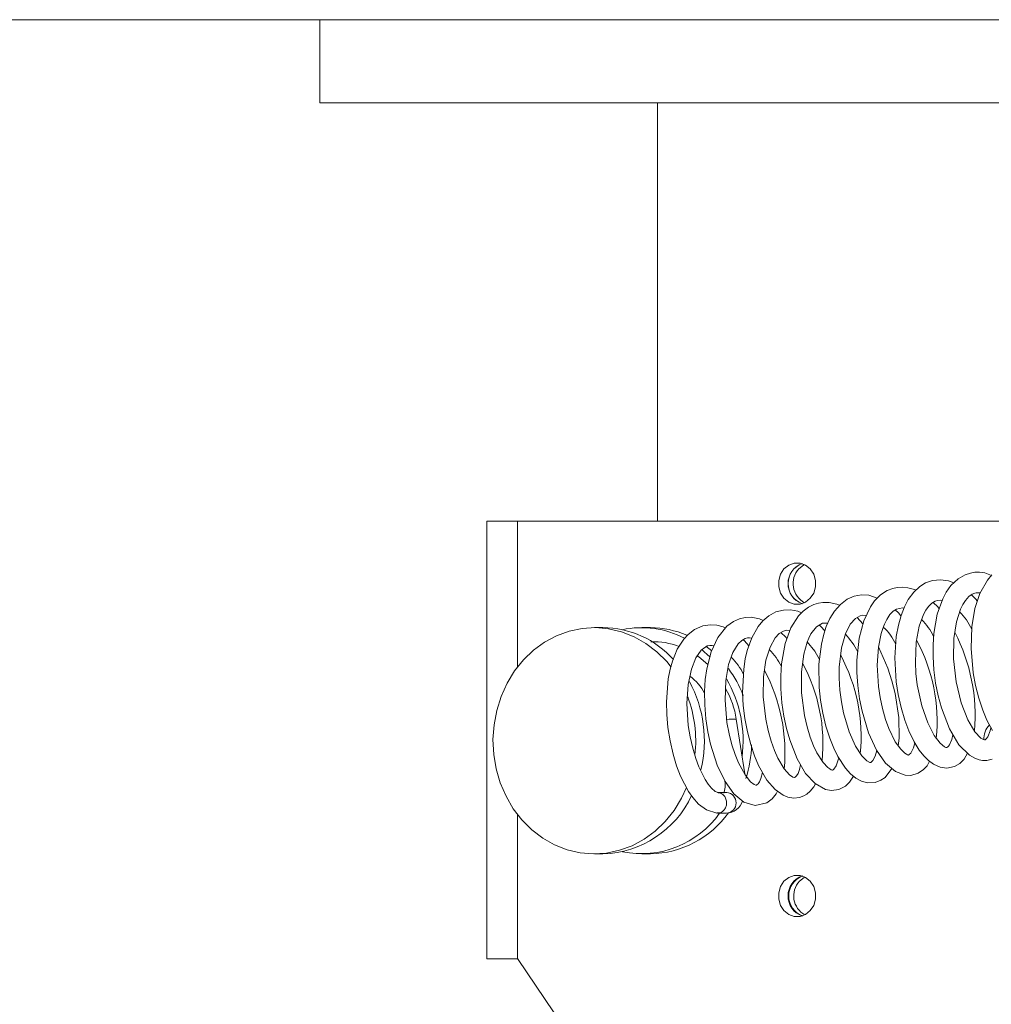
# Model space of a CAD drawing. Units: inches. Extents: x 7 to 224, y 262 to 335.
# Drawn here: x 86 to 93, y 296 to 303 of the extents above; entities that cross this region are included whole.
import ezdxf

# ---------------------------------------------------------------- set-up
doc = ezdxf.new("R2010")
doc.units = ezdxf.units.IN
doc.header["$MEASUREMENT"] = 0

msp = doc.modelspace()

# ---------------------------------------------------------------- linework, layer by layer
at = {"color": 7, "linetype": 'Continuous', "lineweight": 15}
for p, q in [((98.9821, 303.445), (79.4821, 303.445)), ((87.6749, 303.445), (87.6749, 302.845)), ((87.6749, 302.845), (95.7413, 302.845)), ((90.1071, 302.845), (90.1071, 299.8328)), ((88.878, 296.6798), (88.878, 299.8328)), ((88.878, 299.8328), (89.0984, 299.8327)), ((88.9845, 299.8328), (88.878, 299.8328)), ((88.9845, 299.8328), (89.0562, 299.8328)), ((88.9845, 299.8328), (89.0562, 299.8328)), ((89.0562, 299.8328), (88.9852, 299.8328)), ((88.9852, 299.8328), (89.0984, 299.8327)), ((89.0562, 299.8327), (89.0562, 299.8328)), ((89.0562, 299.8328), (89.0562, 299.8328)), ((89.0984, 299.8328), (89.0562, 299.8328)), ((89.0562, 299.8328), (89.0562, 299.8327)), ((89.0984, 298.7803), (89.0984, 299.8328)), ((89.0984, 299.8328), (93.1314, 299.8319)), ((89.1694, 299.8328), (89.0984, 299.8328)), ((90.2359, 299.8328), (89.1694, 299.8328)), ((89.1694, 299.8328), (93.2024, 299.8319)), ((90.2359, 299.8328), (90.2359, 299.8326)), ((91.5888, 299.0926), (91.5481, 299.1386)), ((89.7151, 299.0649), (89.653, 299.0649)), ((90.0566, 299.0649), (89.9945, 299.0649)), ((90.4987, 298.8987), (90.4575, 298.9312)), ((90.7372, 298.011), (90.6747, 298.4048)), ((90.6069, 297.8767), (90.5405, 297.8767)), ((89.0984, 296.6822), (89.0984, 297.7195)), ((90.5399, 297.7288), (90.6063, 297.7288)), ((89.653, 297.4349), (89.7151, 297.4349)), ((89.9945, 297.4349), (90.0566, 297.4349)), ((89.1001, 296.6798), (88.878, 296.6798)), ((89.0556, 296.6798), (88.9847, 296.6798)), ((89.052, 296.6798), (89.052, 296.6789)), ((89.0852, 296.6789), (89.052, 296.6789)), ((89.0562, 296.6798), (89.0556, 296.6798)), ((89.1001, 296.6798), (89.0562, 296.6798)), ((89.1007, 296.6789), (89.0852, 296.6789)), ((95.5516, 287.1578), (89.0984, 296.6822))]:
    msp.add_line(p, q, dxfattribs=at)
at = {"color": 7, "linetype": 'Continuous', "lineweight": 15, "flags": 128}
for points in [[(91.2096, 299.2761), (91.1756, 299.2486), (91.1356, 299.2341), (91.0935, 299.2341), (91.0535, 299.2486), (91.0195, 299.2761), (90.9948, 299.3141), (90.9818, 299.3587), (90.9818, 299.4057), (90.9948, 299.4503), (91.0195, 299.4883), (91.0535, 299.5159), (91.0935, 299.5304), (91.1356, 299.5304), (91.1756, 299.5159), (91.2096, 299.4883), (91.2343, 299.4503), (91.2473, 299.4057), (91.2473, 299.3587), (91.2343, 299.3141), (91.2096, 299.2761)], [(91.168, 299.5199), (91.1604, 299.5159), (91.1263, 299.4883)], [(92.5151, 299.4407), (92.4663, 299.4595), (92.4288, 299.4642), (92.395, 299.4635), (92.3641, 299.4585), (92.3246, 299.4454), (92.2745, 299.4164), (92.2234, 299.3681), (92.1889, 299.32), (92.1639, 299.2732), (92.1243, 299.1617), (92.0995, 299.0221), (92.0939, 298.941), (92.0938, 298.8537), (92.0998, 298.7601), (92.1123, 298.6643), (92.1306, 298.5728), (92.1538, 298.4863), (92.2118, 298.3361), (92.2809, 298.2211), (92.3575, 298.1452), (92.3956, 298.1233), (92.4267, 298.1126), (92.4509, 298.1084), (92.4812, 298.1084), (92.5209, 298.1178)], [(92.5184, 299.4445), (92.4858, 299.4072), (92.4304, 299.3099), (92.3955, 299.2032), (92.3733, 299.0713), (92.3679, 298.9154), (92.3833, 298.7395), (92.4001, 298.6484), (92.4232, 298.5569), (92.4521, 298.4699), (92.4825, 298.3978), (92.5226, 298.323)], [(92.2446, 299.3881), (92.2045, 299.4024), (92.147, 299.4103), (92.0896, 299.4043), (92.0407, 299.3868), (91.998, 299.3606), (91.955, 299.3207), (91.9157, 299.2676), (91.8875, 299.2147), (91.8633, 299.1527), (91.8442, 299.0839), (91.8291, 299.0002), (91.8188, 298.8483), (91.8289, 298.6739), (91.843, 298.582), (91.8634, 298.4895), (91.8901, 298.399), (91.9192, 298.3222), (91.9583, 298.2416), (91.9949, 298.1828), (92.0278, 298.1412), (92.0617, 298.1077), (92.0983, 298.0812), (92.1442, 298.0606), (92.194, 298.0536), (92.2485, 298.0644), (92.2878, 298.0869), (92.3188, 298.1171), (92.343, 298.1596)], [(91.6922, 299.2767), (91.6316, 299.2991), (91.5794, 299.3016), (91.5263, 299.292), (91.4745, 299.2691), (91.4262, 299.2328), (91.3829, 299.183), (91.3506, 299.1303), (91.3245, 299.072), (91.3061, 299.0167), (91.2891, 298.9449), (91.272, 298.8028), (91.2738, 298.6338), (91.2833, 298.5423), (91.2991, 298.4491), (91.3216, 298.3555), (91.349, 298.269), (91.378, 298.1968), (91.4075, 298.1371), (91.4636, 298.0513), (91.4996, 298.0116), (91.5369, 297.981), (91.578, 297.9585), (91.6219, 297.9466), (91.6772, 297.9491), (91.7185, 297.965), (91.7478, 297.9857), (91.7972, 298.0499)], [(91.9691, 299.3338), (91.9592, 299.3392), (91.9128, 299.3521), (91.8706, 299.3562), (91.8356, 299.3539), (91.8042, 299.3472), (91.764, 299.3315), (91.7165, 299.3008), (91.6732, 299.2578), (91.6424, 299.215), (91.5946, 299.1148), (91.5615, 298.9887), (91.5452, 298.8309), (91.5453, 298.742), (91.5516, 298.6469), (91.5643, 298.5522), (91.5822, 298.4634), (91.6297, 298.3059), (91.6871, 298.1818), (91.7516, 298.0892), (91.823, 298.0276), (91.8936, 298.0012), (91.934, 298.0003), (91.9871, 298.0161), (92.0259, 298.0432), (92.0505, 298.0704), (92.0688, 298.1026)], [(92.5113, 298.3442), (92.5065, 298.3208), (92.4879, 298.2775), (92.478, 298.2639), (92.4705, 298.2573), (92.467, 298.2558), (92.4639, 298.2558), (92.4569, 298.2578), (92.4396, 298.268), (92.3959, 298.3137), (92.3441, 298.4011), (92.2964, 298.524), (92.2601, 298.675), (92.2419, 298.8391), (92.2443, 298.9868), (92.2629, 299.1072), (92.2916, 299.1971), (92.3086, 299.2319), (92.3272, 299.2611), (92.3522, 299.2891), (92.3771, 299.3067), (92.3944, 299.3135), (92.406, 299.3158), (92.4207, 299.3165), (92.4331, 299.3147)], [(92.4128, 299.2563), (92.4041, 299.2679), (92.3708, 299.3022)], [(91.4201, 299.2258), (91.4018, 299.234), (91.3453, 299.2465), (91.3009, 299.2471), (91.2683, 299.2421), (91.2353, 299.232), (91.1976, 299.2134), (91.1584, 299.1846), (91.1246, 299.1496), (91.07, 299.0637), (91.0287, 298.9513), (91.0021, 298.8046), (90.9964, 298.7177), (90.997, 298.6231), (91.0047, 298.5228), (91.0186, 298.4269), (91.0377, 298.3378), (91.0608, 298.2558), (91.1147, 298.1189), (91.176, 298.0147), (91.2437, 297.9411), (91.3199, 297.8986), (91.3624, 297.8912), (91.4157, 297.8984), (91.4623, 297.9226), (91.4925, 297.9506), (91.5209, 297.9942)], [(92.2376, 298.2932), (92.2297, 298.2591), (92.2118, 298.2206), (92.2046, 298.2108), (92.1981, 298.2044), (92.1937, 298.2018), (92.1908, 298.2015), (92.1863, 298.2024), (92.1774, 298.206), (92.1455, 298.2314), (92.102, 298.288), (92.0555, 298.3786), (92.0127, 298.5017), (91.9806, 298.6524), (91.9709, 298.7351), (91.9666, 298.8161), (91.9727, 298.9597), (91.994, 299.0746), (92.0246, 299.1591), (92.0421, 299.191), (92.0616, 299.218), (92.0864, 299.2421), (92.1084, 299.2552), (92.1268, 299.2609), (92.1454, 299.2623), (92.1592, 299.26)], [(92.1385, 299.2016), (92.128, 299.2158), (92.0944, 299.2468)], [(91.1457, 299.1714), (91.1186, 299.1826), (91.0674, 299.1927), (91.0163, 299.1919), (90.9615, 299.1781), (90.9102, 299.1508), (90.8678, 299.1149), (90.8336, 299.0738), (90.7869, 298.9907), (90.7552, 298.9003), (90.7409, 298.839), (90.7295, 298.7654), (90.7218, 298.597), (90.7267, 298.5051), (90.738, 298.4103), (90.7559, 298.3153), (90.7801, 298.2222), (90.8078, 298.1404), (90.8372, 298.0715), (90.8971, 297.9669), (90.9553, 297.8992), (91.0141, 297.8572), (91.0485, 297.8435), (91.0902, 297.8369), (91.1324, 297.8417), (91.1627, 297.8529), (91.1838, 297.8654), (91.208, 297.8856), (91.2349, 297.9182), (91.2467, 297.9395)], [(91.6885, 298.1799), (91.6763, 298.1381), (91.66, 298.1076), (91.6511, 298.0975), (91.6449, 298.0935), (91.6394, 298.0936), (91.6177, 298.1047), (91.5802, 298.1418), (91.535, 298.2114), (91.4894, 298.3141), (91.4495, 298.451), (91.4342, 298.5297), (91.4233, 298.6142), (91.4181, 298.7008), (91.4186, 298.781), (91.4344, 298.9189), (91.4629, 299.0205), (91.4974, 299.0888), (91.5344, 299.1311), (91.5694, 299.1504), (91.586, 299.1537), (91.6088, 299.1529), (91.6123, 299.1519)], [(91.9622, 298.2352), (91.9532, 298.1985), (91.9329, 298.1598), (91.9231, 298.1498), (91.9178, 298.1473), (91.9108, 298.1486), (91.902, 298.1526), (91.8911, 298.1596), (91.8611, 298.1882), (91.8222, 298.2429), (91.7754, 298.3382), (91.7515, 298.4037), (91.7295, 298.4812), (91.7123, 298.5618), (91.7004, 298.642), (91.692, 298.7945), (91.7008, 298.9251), (91.7203, 299.0228), (91.7314, 299.0587), (91.7432, 299.0893), (91.76, 299.1238), (91.7831, 299.1587), (91.8077, 299.1844), (91.8297, 299.199), (91.8727, 299.2081), (91.8837, 299.2049)], [(91.8626, 299.1503), (91.8439, 299.1723), (91.8217, 299.1937)], [(90.5986, 299.0627), (90.5809, 299.0708), (90.5357, 299.0822), (90.4911, 299.0853), (90.4339, 299.0768), (90.3745, 299.0509), (90.3295, 299.0166), (90.297, 298.9814), (90.2508, 298.9087), (90.2159, 298.8234), (90.1999, 298.7657), (90.1861, 298.6955), (90.1729, 298.5306), (90.175, 298.44), (90.1834, 298.3453), (90.1985, 298.2493), (90.2201, 298.1542), (90.246, 298.0686), (90.2739, 297.9956), (90.3319, 297.8835), (90.3622, 297.84), (90.404, 297.7936), (90.4616, 297.7511), (90.5363, 297.7288)], [(90.8705, 299.1172), (90.8428, 299.1289), (90.7839, 299.1392), (90.7405, 299.1376), (90.6992, 299.1282), (90.6552, 299.1088), (90.609, 299.0756), (90.5421, 298.9935), (90.4946, 298.8906), (90.4635, 298.7679), (90.4529, 298.6911), (90.4476, 298.6044), (90.4486, 298.5086), (90.4567, 298.4087), (90.4708, 298.3143), (90.4897, 298.2265), (90.5382, 298.0741), (90.5952, 297.9559), (90.659, 297.8673), (90.7298, 297.8085), (90.8113, 297.783), (90.8967, 297.8032), (90.9336, 297.8313), (90.9637, 297.8686), (90.9723, 297.8871)], [(91.4149, 298.1259), (91.396, 298.0704), (91.3781, 298.0445), (91.3731, 298.0405), (91.3699, 298.0391), (91.3662, 298.0392), (91.3587, 298.0416), (91.349, 298.0468), (91.3362, 298.0562), (91.3015, 298.0933), (91.2574, 298.1635), (91.2334, 298.2141), (91.2094, 298.2759), (91.1868, 298.3496), (91.1679, 298.4312), (91.1462, 298.5949), (91.1453, 298.7462), (91.1617, 298.873), (91.1859, 298.9591), (91.1984, 298.9897), (91.2139, 299.0199), (91.2539, 299.0716), (91.2972, 299.0969), (91.3357, 299.0971)], [(91.3144, 299.0415), (91.2854, 299.0743), (91.2748, 299.0838)], [(90.207, 298.7811), (90.1748, 298.8202), (90.1036, 298.8913), (90.0248, 298.9515), (89.9395, 298.9996), (89.8493, 299.0349), (89.7558, 299.0568), (89.6605, 299.0648), (89.5651, 299.059), (89.4712, 299.0392), (89.3805, 299.006), (89.2943, 298.9598), (89.2143, 298.9015), (89.1419, 298.8321), (89.0781, 298.7526), (89.0242, 298.6646), (88.9811, 298.5695), (88.9495, 298.4689), (88.9299, 298.3645), (88.9226, 298.2582), (88.9279, 298.1518), (88.9456, 298.047), (88.9754, 297.9457), (89.0167, 297.8496), (89.069, 297.7604)], [(91.1397, 298.0765), (91.1327, 298.0431), (91.1208, 298.0147), (91.1101, 297.9974), (91.1002, 297.9874), (91.0964, 297.9852), (91.0926, 297.9849), (91.0824, 297.9883), (91.0583, 298.0051), (91.0211, 298.0472), (90.9749, 298.1254), (90.9506, 298.1801), (90.927, 298.246), (90.9054, 298.3232), (90.8883, 298.4052), (90.8704, 298.5664), (90.8723, 298.7106), (90.89, 298.8307), (90.9191, 298.9243), (90.9562, 298.9912), (90.9846, 299.0218), (91.0103, 299.0382), (91.0285, 299.0441), (91.0413, 299.0456), (91.0623, 299.0442), (91.0628, 299.0441)], [(91.0413, 298.9855), (91.0342, 298.9952), (90.9973, 299.0299)], [(90.8654, 298.0223), (90.8539, 297.9768), (90.8424, 297.9533), (90.8329, 297.9399), (90.8267, 297.9338), (90.8237, 297.9318), (90.821, 297.9308), (90.8164, 297.9311), (90.8059, 297.9352), (90.7796, 297.955), (90.7394, 298.0034), (90.6914, 298.0907), (90.6671, 298.1498), (90.6441, 298.2201), (90.6239, 298.3002), (90.6088, 298.3825), (90.595, 298.5427), (90.6004, 298.6832), (90.621, 298.7986), (90.6522, 298.8866), (90.6899, 298.9471), (90.717, 298.9729), (90.7402, 298.9858), (90.7568, 298.9904), (90.7718, 298.9916), (90.7865, 298.9896)], [(90.7666, 298.9328), (90.7341, 298.9687), (90.7247, 298.9772)], [(91.1871, 298.962), (91.2411, 298.8959), (91.276, 298.8361)], [(90.5448, 297.8766), (90.5234, 297.8855), (90.4978, 297.9078), (90.4733, 297.9375), (90.452, 297.9696), (90.4065, 298.0609), (90.3834, 298.1225), (90.3617, 298.1955), (90.3432, 298.2775), (90.3301, 298.3601), (90.3203, 298.5184), (90.3293, 298.6551), (90.3525, 298.7653), (90.3855, 298.8477), (90.4233, 298.9016), (90.4486, 298.9228), (90.4696, 298.933), (90.4855, 298.9367), (90.5033, 298.9372), (90.515, 298.9347)], [(90.4869, 298.8519), (90.4451, 298.8913), (90.4271, 298.9066)], [(91.8426, 298.2142), (91.8501, 298.2688), (91.8471, 298.4179), (91.8207, 298.5899), (91.7973, 298.6821), (91.768, 298.7728), (91.7009, 298.9256)], [(90.4715, 298.7995), (90.4049, 298.8546), (90.3949, 298.8611)], [(90.594, 297.9582), (90.5952, 297.9468), (90.5949, 297.9149), (90.5921, 297.8927), (90.5887, 297.8791), (90.5862, 297.8723), (90.5863, 297.8713)], [(89.069, 297.7604), (89.1313, 297.6795), (89.2024, 297.6084), (89.2813, 297.5483), (89.3666, 297.5002), (89.4568, 297.4649), (89.5503, 297.443), (89.6456, 297.4349), (89.741, 297.4408), (89.8349, 297.4605), (89.9256, 297.4938), (90.0118, 297.5399), (90.0918, 297.5982), (90.1642, 297.6677), (90.228, 297.7471), (90.2819, 297.8352), (90.3178, 297.912)], [(91.2096, 297.0258), (91.1756, 296.9983), (91.1356, 296.9838), (91.0935, 296.9838), (91.0535, 296.9983), (91.0195, 297.0258), (90.9948, 297.0638), (90.9818, 297.1084), (90.9818, 297.1554), (90.9948, 297.2), (91.0195, 297.238), (91.0535, 297.2656), (91.0935, 297.2801), (91.1356, 297.2801), (91.1756, 297.2656), (91.2096, 297.238), (91.2343, 297.2), (91.2473, 297.1554), (91.2473, 297.1084), (91.2343, 297.0638), (91.2096, 297.0258)], [(91.1702, 297.2684), (91.1648, 297.2656), (91.1308, 297.238)]]:
    msp.add_lwpolyline(points, dxfattribs=at)
at = {"color": 7, "linetype": 'Continuous', "lineweight": 15}
for centre, radius, start, end in [((91.203, 299.3822), 0.1541, 110.11934, 249.88066), ((91.2035, 299.3822), 0.1541, 110.2083, 249.79171), ((91.2416, 299.3826), 0.1564, 137.48562, 241.90596), ((92.0041, 298.8864), 0.4051, 24.51771, 46.01588), ((91.6599, 298.783), 0.4898, 26.52263, 44.06688), ((89.71, 298.3763), 0.6886, 41.83627, 89.57337), ((89.9945, 298.4006), 0.6641, 62.29847, 102.1373), ((90.056, 298.4015), 0.6633, 66.49927, 89.94177), ((91.0907, 298.6609), 0.5144, 26.44812, 43.81128), ((91.4592, 298.7744), 0.4042, 25.0743, 46.87997), ((91.0936, 298.432), 1.3035, 355.06308, 27.37017), ((90.0896, 298.5041), 0.4586, 67.73616, 93.63565), ((90.889, 298.3901), 1.2341, 354.33834, 28.30829), ((90.6294, 298.6151), 0.4079, 24.44179, 45.77948), ((90.3548, 298.5537), 0.4121, 25.16328, 46.26256), ((90.073, 298.2276), 1.2276, 354.2508, 28.32453), ((90.3278, 298.2786), 1.2476, 354.46387, 28.09398), ((89.9488, 298.2736), 0.834, 21.22501, 36.54829), ((89.766, 298.1647), 1.2609, 354.64143, 28.01459), ((89.5541, 298.2501), 0.892, 346.44106, 28.55074), ((90.1332, 298.4285), 0.3546, 27.49131, 53.9339), ((89.8368, 298.251), 0.8885, 352.45001, 30.09635), ((90.1201, 298.3358), 0.5589, 7.09647, 31.19296), ((89.4853, 298.2503), 0.8984, 353.5517, 20.64136), ((90.6499, 298.2512), 0.1556, 80.84208, 105.86663), ((92.6168, 298.2589), 0.1579, 137.85633, 180.77961), ((89.8889, 298.2489), 0.8982, 342.39455, 358.21039), ((90.6009, 297.8028), 0.0742, 274.16739, 85.32991), ((89.6945, 298.1622), 0.7276, 271.62231, 335.04199), ((90.6024, 297.854), 0.1253, 271.61272, 342.03062), ((89.9912, 298.1284), 0.692, 258.63738, 324.72677), ((90.0437, 298.1433), 0.7085, 271.04451, 324.39154), ((91.203, 297.1319), 0.1541, 110.11934, 249.88066), ((91.2082, 297.1319), 0.1543, 111.17592, 248.82408), ((91.2464, 297.1322), 0.1566, 137.53718, 240.91177)]:
    msp.add_arc(centre, radius, start, end, dxfattribs=at)
for points, knots in [([(90.5464, 297.8752), (90.5492, 297.8753), (90.5607, 297.8755), (90.5793, 297.8644), (90.5982, 297.8438), (90.603, 297.825), (90.6055, 297.8156)], [0, 0, 0, 0, 0.097502, 0.398335, 0.699167, 1, 1, 1, 1]), ([(90.6055, 297.8156), (90.606, 297.8059), (90.6069, 297.7865), (90.5956, 297.7591), (90.5765, 297.7391), (90.5551, 297.7285), (90.5414, 297.7298), (90.5363, 297.7302)], [0, 0, 0, 0, 0.218152, 0.436304, 0.654456, 0.872608, 1, 1, 1, 1])]:
    msp.add_open_spline(points, degree=3, knots=knots, dxfattribs=at)

doc.saveas('drawing.dxf')
